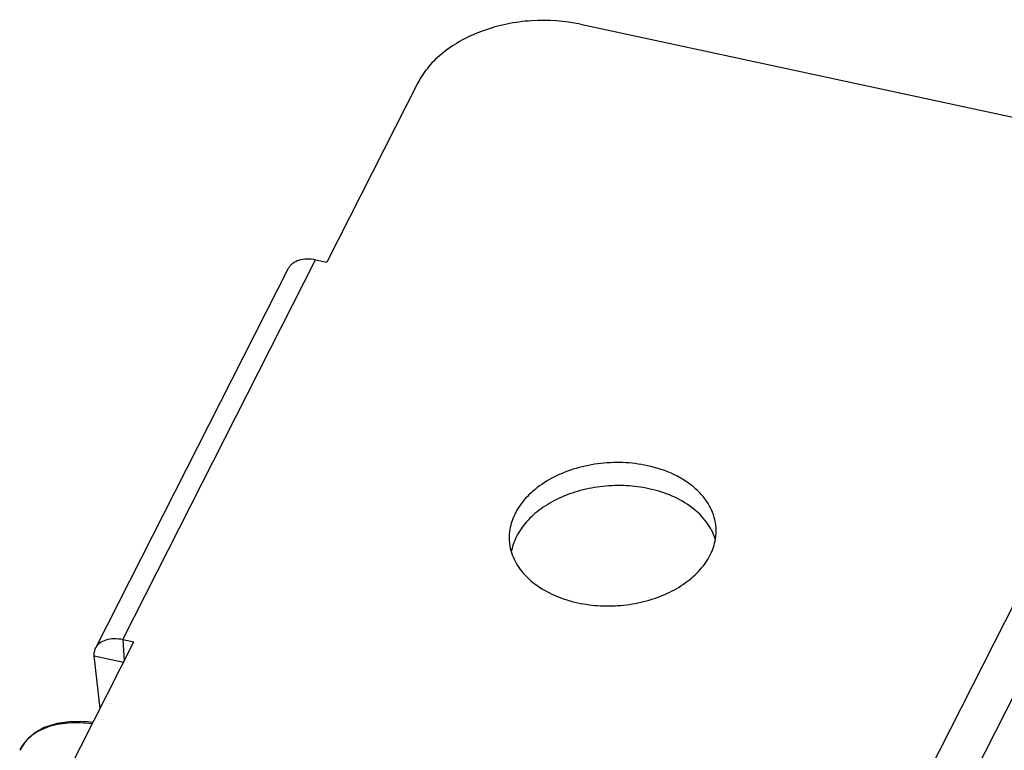
# Model space of a CAD drawing. Units: millimetres. Extents: x 0 to 2376, y 0 to 1680.
# Drawn here: x 173 to 235, y 599 to 644 of the extents above; entities that cross this region are included whole.
import ezdxf

# ---------------------------------------------------------------- set-up
doc = ezdxf.new("R2010")
doc.units = ezdxf.units.MM
doc.header["$LTSCALE"] = 16.335
doc.layers.get('0').update_dxf_attribs({"linetype": 'CONTINUOUS'})
doc.layers.add('02___PRT_ALL_AXES', color=7, linetype='CONTINUOUS')

msp = doc.modelspace()

# ---------------------------------------------------------------- linework, layer by layer
at = {"color": 3, "linetype": 'Continuous'}
for p, q in [((208.473, 644.213), (241.4, 637.125)), ((198.258, 640.538), (192.543, 629.285)), ((179.736, 605.607), (191.838, 629.437)), ((191.838, 629.437), (192.543, 629.285)), ((178.041, 605.069), (190.143, 628.899)), ((241.228, 618.805), (229.126, 594.975)), ((243.198, 616.956), (231.096, 593.126)), ((179.736, 605.607), (180.442, 605.455)), ((174.74, 594.228), (180.442, 605.455)), ((178.315, 601.268), (177.943, 604.569))]:
    msp.add_line(p, q, dxfattribs=at)
at = {"color": 7, "linetype": 'Continuous'}
for p, q in [((179.736, 605.607), (179.82, 604.232)), ((177.943, 604.569), (179.79, 604.171))]:
    msp.add_line(p, q, dxfattribs=at)
msp.add_lwpolyline([(177.865, 600.382), (177.525, 600.431), (176.542, 600.45), (175.626, 600.327), (174.814, 600.067), (174.134, 599.68), (173.605, 599.18), (173.268, 598.645)], dxfattribs=at)
at = {"color": 3, "linetype": 'Continuous'}
for points, knots in [([(208.473, 644.213), (207.466, 644.43), (205.891, 644.533), (203.843, 644.258), (202.371, 643.849), (201.026, 643.254), (199.859, 642.493), (198.914, 641.593), (198.44, 640.896), (198.258, 640.538)], [0, 0, 0, 0, 0.267699, 0.403065, 0.535655, 0.663061, 0.783417, 0.895694, 1, 1, 1, 1]), ([(190.143, 628.899), (190.174, 628.959), (190.249, 629.073), (190.454, 629.271), (190.806, 629.445), (191.305, 629.514), (191.658, 629.476), (191.838, 629.437)], [0, 0, 0, 0, 0.105533, 0.213871, 0.446638, 0.709264, 1, 1, 1, 1]), ([(178.041, 605.069), (178.072, 605.129), (178.147, 605.243), (178.352, 605.441), (178.704, 605.615), (179.203, 605.684), (179.556, 605.646), (179.736, 605.607)], [0, 0, 0, 0, 0.105533, 0.213871, 0.446638, 0.709264, 1, 1, 1, 1]), ([(177.943, 604.569), (177.938, 604.656), (177.947, 604.829), (178.003, 604.994), (178.041, 605.069)], [0, 0, 0, 0, 0.509727, 1, 1, 1, 1])]:
    msp.add_open_spline(points, degree=3, knots=knots, dxfattribs=at)
at = {"color": 7, "linetype": 'Continuous'}
msp.add_open_spline([(177.822, 600.298), (177.318, 600.367), (176.348, 600.412), (175.185, 600.192), (174.404, 599.841), (173.921, 599.512), (173.534, 599.114), (173.343, 598.805), (173.268, 598.645)], degree=3, knots=[0, 0, 0, 0, 0.295858, 0.559771, 0.679265, 0.79118, 0.897251, 1, 1, 1, 1], dxfattribs=at)
at = {"layer": '02___PRT_ALL_AXES', "color": 3, "linetype": 'Continuous'}
msp.add_arc((213.83, 612.414), 3.146, 350.73934, 3.46729, dxfattribs=at)
for points, knots in [([(212.667, 616.508), (212.159, 616.618), (211.113, 616.744), (209.539, 616.667), (208.018, 616.333), (206.637, 615.76), (205.475, 614.977), (204.598, 614.024), (204.147, 613.109), (203.993, 612.362), (203.983, 611.99), (203.994, 611.807)], [0, 0, 0, 0, 0.139574, 0.281657, 0.421892, 0.556152, 0.681283, 0.795804, 0.900661, 0.950724, 1, 1, 1, 1]), ([(216.97, 612.604), (216.956, 612.826), (216.879, 613.273), (216.622, 613.915), (216.23, 614.516), (215.713, 615.065), (215.082, 615.549), (214.089, 616.108), (213.248, 616.383), (212.667, 616.508)], [0, 0, 0, 0, 0.10718, 0.216847, 0.331117, 0.451498, 0.578789, 0.713089, 1, 1, 1, 1]), ([(203.994, 611.807), (203.998, 611.744), (204.021, 611.49), (204.076, 611.238), (204.134, 611.056)], [0, 0, 0, 0, 0.249017, 1, 1, 1, 1]), ([(208.297, 607.903), (208.764, 607.803), (209.725, 607.68), (211.177, 607.722), (212.595, 607.984), (213.91, 608.454), (215.059, 609.112), (215.986, 609.927), (216.643, 610.865), (216.878, 611.563), (216.934, 611.908)], [0, 0, 0, 0, 0.136936, 0.276458, 0.414931, 0.548824, 0.675223, 0.792315, 0.899932, 1, 1, 1, 1]), ([(204.134, 611.056), (204.193, 610.869), (204.347, 610.5), (204.792, 609.796), (205.6, 609.013), (206.846, 608.308), (207.795, 608.011), (208.297, 607.903)], [0, 0, 0, 0, 0.107489, 0.218843, 0.456593, 0.717736, 1, 1, 1, 1])]:
    msp.add_open_spline(points, degree=3, knots=knots, dxfattribs=at)
at = {"layer": '02___PRT_ALL_AXES', "color": 7, "linetype": 'Continuous'}
for points, knots in [([(212.756, 615.065), (212.289, 615.166), (211.327, 615.289), (209.876, 615.247), (208.457, 614.984), (207.142, 614.514), (205.993, 613.857), (205.066, 613.041), (204.41, 612.104), (204.174, 611.405), (204.118, 611.06)], [0, 0, 0, 0, 0.136936, 0.276458, 0.414931, 0.548824, 0.675223, 0.792315, 0.899932, 1, 1, 1, 1]), ([(216.918, 611.913), (216.86, 612.099), (216.706, 612.468), (216.261, 613.172), (215.452, 613.956), (214.207, 614.66), (213.257, 614.957), (212.756, 615.065)], [0, 0, 0, 0, 0.107489, 0.218843, 0.456593, 0.717736, 1, 1, 1, 1])]:
    msp.add_open_spline(points, degree=3, knots=knots, dxfattribs=at)

doc.saveas('drawing.dxf')
